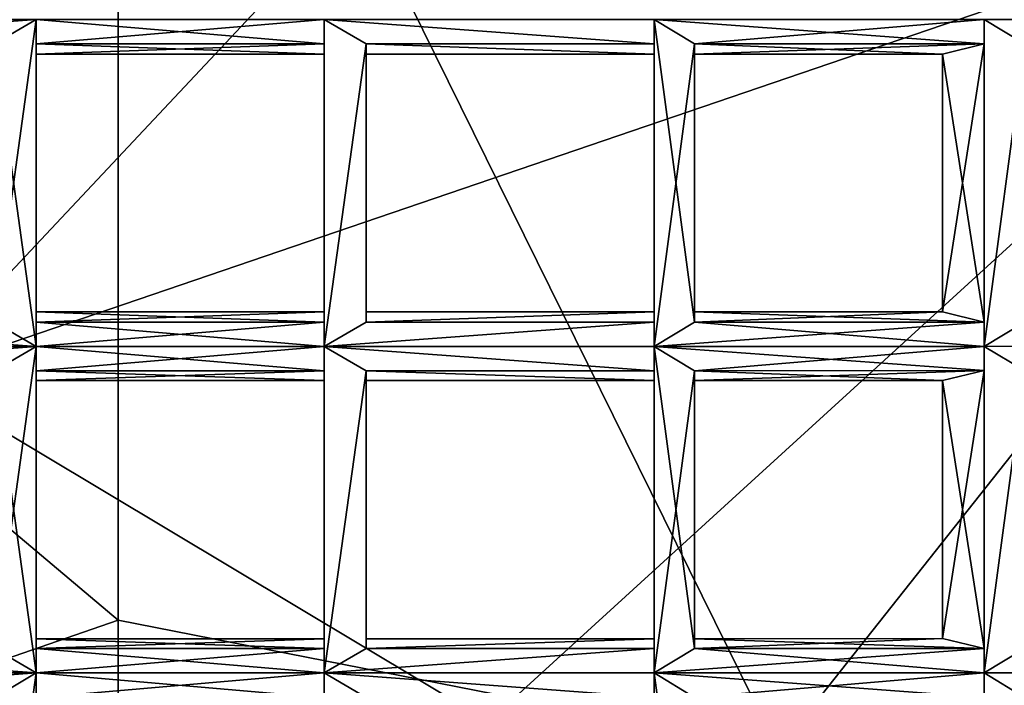
# Model space of a CAD drawing. Extents: x -69 to 136, y -208 to 37.
# Drawn here: x -10 to -8, y -196 to -194 of the extents above; entities that cross this region are included whole.
import ezdxf

# ---------------------------------------------------------------- set-up
doc = ezdxf.new("R2010")
doc.units = 0
doc.header["$MEASUREMENT"] = 0

msp = doc.modelspace()

# ---------------------------------------------------------------- linework, layer by layer
for points in [[(-10.175781, -195.213409, -15.233009), (-10.175781, -192.235413, -11.793999), (-6.175781, -190.955994, -15.002998)], [(-6.175781, -190.955994, -15.002998), (-6.476563, -193.951019, -18.097008), (-10.175781, -195.213409, -15.233009)], [(-9.675781, -192.874344, -10.623009), (-13.875, -191.178772, -7.792999), (-11.175781, -194.540497, -11.670998)], [(-9.675781, -192.874344, -10.623009), (-8.074219, -196.119202, -15.665001), (-5.074219, -192.330887, -15.318001)], [(-8.074219, -196.119202, -15.665001), (-5.074219, -195.628891, -19.708), (-5.074219, -192.330887, -15.318001)], [(-9.675781, -192.874344, -10.623009), (-11.175781, -194.540497, -11.670998), (-9.675781, -195.804352, -13.941002)], [(-9.675781, -192.874344, -10.623009), (-9.675781, -195.804352, -13.941002), (-8.074219, -196.119202, -15.665001)], [(-10.175781, -195.213409, -15.233009), (-6.476563, -193.951019, -18.097008), (-8.777344, -196.050262, -17.540001)], [(-8.777344, -196.050262, -17.540001), (-6.476563, -193.951019, -18.097008), (-6.175781, -196.459, -22.610008)], [(-10.675781, -194.347458, -76.543999), (-9.976563, -194.406372, -76.569008), (-9.875, -194.347382, -76.543999)], [(-10.675781, -194.406448, -76.687004), (-9.875, -194.347382, -76.711006), (-9.976563, -194.406372, -76.687004)], [(-10.675781, -194.406448, -76.687004), (-10.675781, -194.347458, -76.711998), (-9.875, -194.347382, -76.711006)], [(-9.875, -194.347382, -76.543999), (-9.976563, -194.406372, -76.569008), (-9.875, -195.140381, -76.543999)], [(-9.875, -194.347382, -76.711006), (-9.875, -195.140381, -76.711006), (-9.976563, -195.081375, -76.687004)], [(-9.976563, -194.406372, -76.687004), (-9.875, -194.347382, -76.711006), (-9.976563, -195.081375, -76.687004)], [(-9.875, -194.347382, -76.543999), (-9.175781, -194.406296, -76.568001), (-9.175781, -194.347305, -76.543999)], [(-9.875, -194.406372, -76.687004), (-9.175781, -194.347305, -76.711006), (-9.175781, -194.406296, -76.687004)], [(-9.875, -194.406372, -76.687004), (-9.875, -194.347382, -76.711006), (-9.175781, -194.347305, -76.711006)], [(-9.875, -194.406372, -76.568001), (-9.875, -194.347382, -76.543999), (-9.875, -195.140381, -76.543999)], [(-9.875, -194.347382, -76.543999), (-9.875, -194.406372, -76.568001), (-9.175781, -194.406296, -76.568001)], [(-9.875, -194.347382, -76.711006), (-9.875, -194.406372, -76.687004), (-9.875, -195.140381, -76.711006)], [(-9.175781, -194.347305, -76.543999), (-8.375, -194.406219, -76.568001), (-8.375, -194.347229, -76.543999)], [(-9.175781, -194.347305, -76.711006), (-8.375, -194.347229, -76.711006), (-8.375, -194.406219, -76.687004)], [(-9.175781, -194.347305, -76.543999), (-9.175781, -194.406296, -76.568001), (-9.175781, -195.140305, -76.543999)], [(-9.074219, -194.406281, -76.568001), (-9.175781, -194.347305, -76.543999), (-9.175781, -195.140305, -76.543999)], [(-9.175781, -194.347305, -76.543999), (-9.074219, -194.406281, -76.568001), (-8.375, -194.406219, -76.568001)], [(-9.074219, -194.406281, -76.687004), (-9.175781, -194.347305, -76.711006), (-8.375, -194.406219, -76.687004)], [(-9.175781, -194.347305, -76.711006), (-9.175781, -195.140305, -76.711006), (-9.175781, -195.081299, -76.687004)], [(-9.175781, -194.347305, -76.711006), (-9.074219, -194.406281, -76.687004), (-9.175781, -195.140305, -76.711006)], [(-9.175781, -194.406296, -76.687004), (-9.175781, -194.347305, -76.711006), (-9.175781, -195.081299, -76.687004)], [(-8.375, -194.347229, -76.543999), (-8.277344, -194.406204, -76.568001), (-7.574219, -194.347137, -76.543999)], [(-8.375, -194.347229, -76.711006), (-7.574219, -194.347137, -76.711006), (-7.574219, -194.406128, -76.685997)], [(-8.375, -194.347229, -76.543999), (-8.375, -195.081223, -76.568001), (-8.375, -195.140228, -76.543999)], [(-8.375, -194.347229, -76.543999), (-8.375, -194.406219, -76.568001), (-8.375, -195.081223, -76.568001)], [(-8.277344, -194.406204, -76.568001), (-8.375, -194.347229, -76.543999), (-8.375, -195.140228, -76.543999)], [(-8.277344, -194.406204, -76.687004), (-8.375, -194.347229, -76.711006), (-7.574219, -194.406128, -76.685997)], [(-8.375, -194.347229, -76.711006), (-8.277344, -195.081207, -76.687004), (-8.375, -195.140228, -76.711006)], [(-8.375, -194.347229, -76.711006), (-8.277344, -194.406204, -76.687004), (-8.277344, -195.081207, -76.687004)], [(-8.375, -194.406219, -76.687004), (-8.375, -194.347229, -76.711006), (-8.375, -195.140228, -76.711006)], [(-8.277344, -194.406204, -76.568001), (-7.574219, -194.406128, -76.568001), (-7.574219, -194.347137, -76.543999)], [(-7.574219, -194.347137, -76.543999), (-7.476563, -194.406128, -76.568001), (-6.777344, -194.347061, -76.543007)], [(-7.476563, -194.406128, -76.685997), (-7.574219, -194.347137, -76.711006), (-6.777344, -194.347061, -76.711006)], [(-7.574219, -194.347137, -76.543999), (-7.574219, -194.406128, -76.568001), (-7.574219, -195.140137, -76.543999)], [(-7.476563, -194.406128, -76.568001), (-7.574219, -194.347137, -76.543999), (-7.574219, -195.140137, -76.543999)], [(-7.574219, -194.347137, -76.711006), (-7.574219, -195.140137, -76.711006), (-7.574219, -195.081131, -76.685997)], [(-7.574219, -194.347137, -76.711006), (-7.476563, -194.406128, -76.685997), (-7.574219, -195.140137, -76.711006)], [(-7.574219, -194.406128, -76.685997), (-7.574219, -194.347137, -76.711006), (-7.574219, -195.081131, -76.685997)], [(-9.976563, -194.406372, -76.569008), (-9.976563, -195.081375, -76.569008), (-9.875, -195.140381, -76.543999)], [(-9.875, -194.406372, -76.568001), (-9.175781, -194.431305, -76.627998), (-9.175781, -194.406296, -76.568001)], [(-9.875, -194.431381, -76.627998), (-9.175781, -194.406296, -76.687004), (-9.175781, -194.431305, -76.627998)], [(-9.875, -194.431381, -76.627998), (-9.875, -194.406372, -76.687004), (-9.175781, -194.406296, -76.687004)], [(-9.875, -194.406372, -76.568001), (-9.875, -195.140381, -76.543999), (-9.875, -195.081375, -76.568001)], [(-9.875, -194.431381, -76.627998), (-9.875, -194.406372, -76.568001), (-9.875, -195.081375, -76.568001)], [(-9.875, -194.406372, -76.568001), (-9.875, -194.431381, -76.627998), (-9.175781, -194.431305, -76.627998)], [(-9.875, -194.406372, -76.687004), (-9.875, -195.081375, -76.687004), (-9.875, -195.140381, -76.711006)], [(-9.875, -194.406372, -76.687004), (-9.875, -194.431381, -76.627998), (-9.875, -195.081375, -76.687004)], [(-9.074219, -194.406281, -76.568001), (-9.175781, -195.140305, -76.543999), (-9.074219, -195.081284, -76.568001)], [(-9.074219, -194.406281, -76.687004), (-9.074219, -195.081284, -76.687004), (-9.175781, -195.140305, -76.711006)], [(-9.175781, -194.406296, -76.568001), (-9.175781, -195.081299, -76.568001), (-9.175781, -195.140305, -76.543999)], [(-9.175781, -194.406296, -76.568001), (-9.175781, -194.431305, -76.627998), (-9.175781, -195.081299, -76.568001)], [(-9.175781, -194.406296, -76.687004), (-9.175781, -195.081299, -76.687004), (-9.175781, -195.056305, -76.627998)], [(-9.175781, -194.431305, -76.627998), (-9.175781, -194.406296, -76.687004), (-9.175781, -195.056305, -76.627998)], [(-9.074219, -194.406281, -76.568001), (-8.375, -194.431229, -76.627007), (-8.375, -194.406219, -76.568001)], [(-9.074219, -194.406281, -76.687004), (-8.375, -194.406219, -76.687004), (-8.375, -194.431229, -76.627007)], [(-9.074219, -194.43129, -76.627998), (-9.074219, -194.406281, -76.568001), (-9.074219, -195.081284, -76.568001)], [(-9.074219, -194.406281, -76.568001), (-9.074219, -194.43129, -76.627998), (-8.375, -194.431229, -76.627007)], [(-9.074219, -194.43129, -76.627998), (-9.074219, -194.406281, -76.687004), (-8.375, -194.431229, -76.627007)], [(-9.074219, -194.406281, -76.687004), (-9.074219, -194.43129, -76.627998), (-9.074219, -195.081284, -76.687004)], [(-8.277344, -194.406204, -76.568001), (-8.375, -195.140228, -76.543999), (-8.277344, -195.081207, -76.568001)], [(-8.375, -194.406219, -76.568001), (-8.375, -194.431229, -76.627007), (-8.375, -195.056229, -76.627007)], [(-8.375, -194.406219, -76.568001), (-8.375, -195.056229, -76.627007), (-8.375, -195.081223, -76.568001)], [(-8.375, -194.406219, -76.687004), (-8.375, -195.140228, -76.711006), (-8.375, -195.081223, -76.687004)], [(-8.375, -194.431229, -76.627007), (-8.375, -194.406219, -76.687004), (-8.375, -195.081223, -76.687004)], [(-8.277344, -194.431213, -76.627007), (-7.675781, -194.431152, -76.627007), (-7.574219, -194.406128, -76.568001)], [(-8.277344, -194.406204, -76.568001), (-8.277344, -194.431213, -76.627007), (-7.574219, -194.406128, -76.568001)], [(-8.277344, -194.406204, -76.687004), (-7.574219, -194.406128, -76.685997), (-7.675781, -194.431152, -76.627007)], [(-8.277344, -194.431213, -76.627007), (-8.277344, -194.406204, -76.568001), (-8.277344, -195.081207, -76.568001)], [(-8.277344, -194.431213, -76.627007), (-8.277344, -194.406204, -76.687004), (-7.675781, -194.431152, -76.627007)], [(-8.277344, -194.406204, -76.687004), (-8.277344, -194.431213, -76.627007), (-8.277344, -195.081207, -76.687004)], [(-7.574219, -194.406128, -76.568001), (-7.675781, -194.431152, -76.627007), (-7.574219, -195.081131, -76.568001)], [(-7.574219, -194.406128, -76.685997), (-7.574219, -195.081131, -76.685997), (-7.675781, -195.056152, -76.627007)], [(-7.675781, -194.431152, -76.627007), (-7.574219, -194.406128, -76.685997), (-7.675781, -195.056152, -76.627007)], [(-7.574219, -194.406128, -76.568001), (-7.574219, -195.081131, -76.568001), (-7.574219, -195.140137, -76.543999)], [(-7.476563, -194.406128, -76.568001), (-7.574219, -195.140137, -76.543999), (-7.476563, -195.081131, -76.568001)], [(-7.476563, -194.406128, -76.685997), (-7.476563, -195.081131, -76.685997), (-7.574219, -195.140137, -76.711006)], [(-9.875, -194.431381, -76.627998), (-9.875, -195.081375, -76.568001), (-9.875, -195.056381, -76.627998)], [(-9.875, -194.431381, -76.627998), (-9.875, -195.056381, -76.627998), (-9.875, -195.081375, -76.687004)], [(-9.175781, -194.431305, -76.627998), (-9.175781, -195.056305, -76.627998), (-9.175781, -195.081299, -76.568001)], [(-9.074219, -194.43129, -76.627998), (-9.074219, -195.081284, -76.568001), (-9.074219, -195.05629, -76.627998)], [(-9.074219, -194.43129, -76.627998), (-9.074219, -195.05629, -76.627998), (-9.074219, -195.081284, -76.687004)], [(-8.375, -194.431229, -76.627007), (-8.375, -195.081223, -76.687004), (-8.375, -195.056229, -76.627007)], [(-8.277344, -194.431213, -76.627007), (-8.277344, -195.081207, -76.568001), (-8.277344, -195.056213, -76.627007)], [(-8.277344, -194.431213, -76.627007), (-8.277344, -195.056213, -76.627007), (-8.277344, -195.081207, -76.687004)], [(-7.675781, -194.431152, -76.627007), (-7.675781, -195.056152, -76.627007), (-7.574219, -195.081131, -76.568001)], [(-9.675781, -195.804352, -13.941002), (-11.175781, -194.540497, -11.670998), (-13.875, -197.256775, -14.417)], [(-9.875, -195.081375, -76.568001), (-9.175781, -195.081299, -76.568001), (-9.175781, -195.056305, -76.627998)], [(-9.875, -195.056381, -76.627998), (-9.875, -195.081375, -76.568001), (-9.175781, -195.056305, -76.627998)], [(-9.875, -195.056381, -76.627998), (-9.175781, -195.056305, -76.627998), (-9.175781, -195.081299, -76.687004)], [(-9.875, -195.081375, -76.687004), (-9.875, -195.056381, -76.627998), (-9.175781, -195.081299, -76.687004)], [(-9.074219, -195.081284, -76.568001), (-8.375, -195.081223, -76.568001), (-8.375, -195.056229, -76.627007)], [(-9.074219, -195.05629, -76.627998), (-9.074219, -195.081284, -76.568001), (-8.375, -195.056229, -76.627007)], [(-9.074219, -195.081284, -76.687004), (-9.074219, -195.05629, -76.627998), (-8.375, -195.056229, -76.627007)], [(-9.074219, -195.081284, -76.687004), (-8.375, -195.056229, -76.627007), (-8.375, -195.081223, -76.687004)], [(-8.277344, -195.056213, -76.627007), (-7.574219, -195.081131, -76.568001), (-7.675781, -195.056152, -76.627007)], [(-8.277344, -195.081207, -76.687004), (-8.277344, -195.056213, -76.627007), (-7.675781, -195.056152, -76.627007)], [(-8.277344, -195.081207, -76.687004), (-7.675781, -195.056152, -76.627007), (-7.574219, -195.081131, -76.685997)], [(-8.277344, -195.056213, -76.627007), (-8.277344, -195.081207, -76.568001), (-7.574219, -195.081131, -76.568001)], [(-10.675781, -195.140457, -76.543999), (-9.875, -195.140381, -76.543999), (-9.976563, -195.081375, -76.569008)], [(-10.675781, -195.081451, -76.687004), (-9.976563, -195.081375, -76.687004), (-9.875, -195.140381, -76.711006)], [(-10.675781, -195.140457, -76.711998), (-10.675781, -195.081451, -76.687004), (-9.875, -195.140381, -76.711006)], [(-9.875, -195.140381, -76.543999), (-9.175781, -195.140305, -76.543999), (-9.175781, -195.081299, -76.568001)], [(-9.875, -195.081375, -76.568001), (-9.875, -195.140381, -76.543999), (-9.175781, -195.081299, -76.568001)], [(-9.875, -195.081375, -76.687004), (-9.175781, -195.081299, -76.687004), (-9.175781, -195.140305, -76.711006)], [(-9.875, -195.140381, -76.711006), (-9.875, -195.081375, -76.687004), (-9.175781, -195.140305, -76.711006)], [(-9.175781, -195.140305, -76.543999), (-8.375, -195.140228, -76.543999), (-8.375, -195.081223, -76.568001)], [(-9.074219, -195.081284, -76.568001), (-9.175781, -195.140305, -76.543999), (-8.375, -195.081223, -76.568001)], [(-9.175781, -195.140305, -76.711006), (-8.375, -195.081223, -76.687004), (-8.375, -195.140228, -76.711006)], [(-9.175781, -195.140305, -76.711006), (-9.074219, -195.081284, -76.687004), (-8.375, -195.081223, -76.687004)], [(-8.375, -195.140228, -76.711006), (-7.574219, -195.081131, -76.685997), (-7.574219, -195.140137, -76.711006)], [(-8.375, -195.140228, -76.711006), (-8.277344, -195.081207, -76.687004), (-7.574219, -195.081131, -76.685997)], [(-8.277344, -195.081207, -76.568001), (-8.375, -195.140228, -76.543999), (-7.574219, -195.140137, -76.543999)], [(-8.277344, -195.081207, -76.568001), (-7.574219, -195.140137, -76.543999), (-7.574219, -195.081131, -76.568001)], [(-7.476563, -195.081131, -76.568001), (-7.574219, -195.140137, -76.543999), (-6.777344, -195.14006, -76.543007)], [(-7.574219, -195.140137, -76.711006), (-7.476563, -195.081131, -76.685997), (-6.777344, -195.14006, -76.711006)], [(-10.675781, -195.140457, -76.543999), (-9.976563, -195.199371, -76.569008), (-9.875, -195.140381, -76.543999)], [(-10.675781, -195.199448, -76.687004), (-9.875, -195.140381, -76.711006), (-9.976563, -195.199371, -76.687004)], [(-10.675781, -195.199448, -76.687004), (-10.675781, -195.140457, -76.711998), (-9.875, -195.140381, -76.711006)], [(-9.875, -195.140381, -76.543999), (-9.976563, -195.199371, -76.569008), (-9.875, -195.932373, -76.543999)], [(-9.875, -195.140381, -76.711006), (-9.875, -195.932373, -76.711006), (-9.976563, -195.873383, -76.687004)], [(-9.976563, -195.199371, -76.687004), (-9.875, -195.140381, -76.711006), (-9.976563, -195.873383, -76.687004)], [(-9.875, -195.140381, -76.543999), (-9.175781, -195.199295, -76.568001), (-9.175781, -195.140305, -76.543999)], [(-9.875, -195.199371, -76.687004), (-9.175781, -195.140305, -76.711006), (-9.175781, -195.199295, -76.687004)], [(-9.875, -195.199371, -76.687004), (-9.875, -195.140381, -76.711006), (-9.175781, -195.140305, -76.711006)], [(-9.875, -195.199371, -76.568001), (-9.875, -195.140381, -76.543999), (-9.875, -195.932373, -76.543999)], [(-9.875, -195.140381, -76.543999), (-9.875, -195.199371, -76.568001), (-9.175781, -195.199295, -76.568001)], [(-9.875, -195.140381, -76.711006), (-9.875, -195.199371, -76.687004), (-9.875, -195.932373, -76.711006)], [(-9.175781, -195.140305, -76.543999), (-8.375, -195.199219, -76.568001), (-8.375, -195.140228, -76.543999)], [(-9.175781, -195.140305, -76.711006), (-8.375, -195.140228, -76.711006), (-8.375, -195.199219, -76.687004)], [(-9.175781, -195.140305, -76.543999), (-9.175781, -195.199295, -76.568001), (-9.175781, -195.932297, -76.543999)], [(-9.074219, -195.19928, -76.568001), (-9.175781, -195.140305, -76.543999), (-9.175781, -195.932297, -76.543999)], [(-9.175781, -195.140305, -76.543999), (-9.074219, -195.19928, -76.568001), (-8.375, -195.199219, -76.568001)], [(-9.074219, -195.19928, -76.687004), (-9.175781, -195.140305, -76.711006), (-8.375, -195.199219, -76.687004)], [(-9.175781, -195.140305, -76.711006), (-9.175781, -195.932297, -76.711006), (-9.175781, -195.873306, -76.687004)], [(-9.175781, -195.140305, -76.711006), (-9.074219, -195.19928, -76.687004), (-9.175781, -195.932297, -76.711006)], [(-9.175781, -195.199295, -76.687004), (-9.175781, -195.140305, -76.711006), (-9.175781, -195.873306, -76.687004)], [(-8.375, -195.140228, -76.543999), (-8.277344, -195.199203, -76.568001), (-7.574219, -195.140137, -76.543999)], [(-8.375, -195.140228, -76.711006), (-7.574219, -195.140137, -76.711006), (-7.574219, -195.199127, -76.685997)], [(-8.375, -195.140228, -76.543999), (-8.375, -195.87323, -76.568001), (-8.375, -195.93222, -76.543999)], [(-8.375, -195.140228, -76.543999), (-8.375, -195.199219, -76.568001), (-8.375, -195.87323, -76.568001)], [(-8.277344, -195.199203, -76.568001), (-8.375, -195.140228, -76.543999), (-8.375, -195.93222, -76.543999)], [(-8.277344, -195.199203, -76.687004), (-8.375, -195.140228, -76.711006), (-7.574219, -195.199127, -76.685997)], [(-8.375, -195.140228, -76.711006), (-8.277344, -195.873215, -76.687004), (-8.375, -195.93222, -76.711006)], [(-8.375, -195.140228, -76.711006), (-8.375, -195.93222, -76.711006), (-8.375, -195.87323, -76.687004)], [(-8.375, -195.140228, -76.711006), (-8.277344, -195.199203, -76.687004), (-8.277344, -195.873215, -76.687004)], [(-8.375, -195.199219, -76.687004), (-8.375, -195.140228, -76.711006), (-8.375, -195.87323, -76.687004)], [(-8.277344, -195.199203, -76.568001), (-7.574219, -195.199127, -76.568001), (-7.574219, -195.140137, -76.543999)], [(-7.574219, -195.140137, -76.543999), (-7.476563, -195.199127, -76.568001), (-6.777344, -195.14006, -76.543007)], [(-7.476563, -195.199127, -76.685997), (-7.574219, -195.140137, -76.711006), (-6.777344, -195.14006, -76.711006)], [(-7.574219, -195.140137, -76.543999), (-7.574219, -195.199127, -76.568001), (-7.574219, -195.932129, -76.543999)], [(-7.476563, -195.199127, -76.568001), (-7.574219, -195.140137, -76.543999), (-7.574219, -195.932129, -76.543999)], [(-7.574219, -195.140137, -76.711006), (-7.574219, -195.932129, -76.711006), (-7.574219, -195.873138, -76.685997)], [(-7.574219, -195.140137, -76.711006), (-7.476563, -195.199127, -76.685997), (-7.574219, -195.932129, -76.711006)], [(-7.574219, -195.199127, -76.685997), (-7.574219, -195.140137, -76.711006), (-7.574219, -195.873138, -76.685997)], [(-9.976563, -195.199371, -76.569008), (-9.976563, -195.873383, -76.569008), (-9.875, -195.932373, -76.543999)], [(-9.875, -195.199371, -76.568001), (-9.175781, -195.223297, -76.627998), (-9.175781, -195.199295, -76.568001)], [(-9.875, -195.223373, -76.627998), (-9.175781, -195.199295, -76.687004), (-9.175781, -195.223297, -76.627998)], [(-9.875, -195.223373, -76.627998), (-9.875, -195.199371, -76.687004), (-9.175781, -195.199295, -76.687004)], [(-9.875, -195.199371, -76.568001), (-9.875, -195.932373, -76.543999), (-9.875, -195.873383, -76.568001)], [(-9.875, -195.223373, -76.627998), (-9.875, -195.199371, -76.568001), (-9.875, -195.873383, -76.568001)], [(-9.875, -195.199371, -76.568001), (-9.875, -195.223373, -76.627998), (-9.175781, -195.223297, -76.627998)], [(-9.875, -195.199371, -76.687004), (-9.875, -195.873383, -76.687004), (-9.875, -195.932373, -76.711006)], [(-9.875, -195.199371, -76.687004), (-9.875, -195.223373, -76.627998), (-9.875, -195.873383, -76.687004)], [(-9.074219, -195.19928, -76.568001), (-9.175781, -195.932297, -76.543999), (-9.074219, -195.873291, -76.568001)], [(-9.074219, -195.19928, -76.687004), (-9.074219, -195.873291, -76.687004), (-9.175781, -195.932297, -76.711006)], [(-9.175781, -195.199295, -76.568001), (-9.175781, -195.873306, -76.568001), (-9.175781, -195.932297, -76.543999)], [(-9.175781, -195.199295, -76.568001), (-9.175781, -195.223297, -76.627998), (-9.175781, -195.873306, -76.568001)], [(-9.175781, -195.199295, -76.687004), (-9.175781, -195.873306, -76.687004), (-9.175781, -195.849304, -76.627998)], [(-9.175781, -195.223297, -76.627998), (-9.175781, -195.199295, -76.687004), (-9.175781, -195.849304, -76.627998)], [(-9.074219, -195.19928, -76.568001), (-8.375, -195.223221, -76.627007), (-8.375, -195.199219, -76.568001)], [(-9.074219, -195.19928, -76.687004), (-8.375, -195.199219, -76.687004), (-8.375, -195.223221, -76.627007)], [(-9.074219, -195.223282, -76.627998), (-9.074219, -195.19928, -76.568001), (-9.074219, -195.873291, -76.568001)], [(-9.074219, -195.19928, -76.568001), (-9.074219, -195.223282, -76.627998), (-8.375, -195.223221, -76.627007)], [(-9.074219, -195.223282, -76.627998), (-9.074219, -195.19928, -76.687004), (-8.375, -195.223221, -76.627007)], [(-9.074219, -195.19928, -76.687004), (-9.074219, -195.223282, -76.627998), (-9.074219, -195.873291, -76.687004)], [(-8.277344, -195.199203, -76.568001), (-8.375, -195.93222, -76.543999), (-8.277344, -195.873215, -76.568001)], [(-8.375, -195.199219, -76.568001), (-8.375, -195.223221, -76.627007), (-8.375, -195.849228, -76.627007)], [(-8.375, -195.199219, -76.568001), (-8.375, -195.849228, -76.627007), (-8.375, -195.87323, -76.568001)], [(-8.375, -195.223221, -76.627007), (-8.375, -195.199219, -76.687004), (-8.375, -195.87323, -76.687004)], [(-8.277344, -195.223206, -76.627007), (-7.675781, -195.223145, -76.627007), (-7.574219, -195.199127, -76.568001)], [(-8.277344, -195.199203, -76.568001), (-8.277344, -195.223206, -76.627007), (-7.574219, -195.199127, -76.568001)], [(-8.277344, -195.199203, -76.687004), (-7.574219, -195.199127, -76.685997), (-7.675781, -195.223145, -76.627007)], [(-8.277344, -195.223206, -76.627007), (-8.277344, -195.199203, -76.568001), (-8.277344, -195.873215, -76.568001)], [(-8.277344, -195.223206, -76.627007), (-8.277344, -195.199203, -76.687004), (-7.675781, -195.223145, -76.627007)], [(-8.277344, -195.199203, -76.687004), (-8.277344, -195.223206, -76.627007), (-8.277344, -195.849213, -76.627007)], [(-8.277344, -195.199203, -76.687004), (-8.277344, -195.849213, -76.627007), (-8.277344, -195.873215, -76.687004)], [(-7.574219, -195.199127, -76.568001), (-7.675781, -195.223145, -76.627007), (-7.574219, -195.873138, -76.568001)], [(-7.574219, -195.199127, -76.685997), (-7.574219, -195.873138, -76.685997), (-7.675781, -195.849152, -76.627007)], [(-7.675781, -195.223145, -76.627007), (-7.574219, -195.199127, -76.685997), (-7.675781, -195.849152, -76.627007)], [(-7.574219, -195.199127, -76.568001), (-7.574219, -195.873138, -76.568001), (-7.574219, -195.932129, -76.543999)], [(-7.476563, -195.199127, -76.568001), (-7.574219, -195.932129, -76.543999), (-7.476563, -195.873138, -76.568001)], [(-7.476563, -195.199127, -76.685997), (-7.476563, -195.873138, -76.685997), (-7.574219, -195.932129, -76.711006)], [(-10.175781, -198.113403, -19.327995), (-10.175781, -195.213409, -15.233009), (-8.777344, -196.050262, -17.540001)], [(-9.875, -195.223373, -76.627998), (-9.875, -195.873383, -76.568001), (-9.875, -195.84938, -76.627998)], [(-9.875, -195.223373, -76.627998), (-9.875, -195.84938, -76.627998), (-9.875, -195.873383, -76.687004)], [(-9.175781, -195.223297, -76.627998), (-9.175781, -195.849304, -76.627998), (-9.175781, -195.873306, -76.568001)], [(-9.074219, -195.223282, -76.627998), (-9.074219, -195.873291, -76.568001), (-9.074219, -195.849289, -76.627998)], [(-9.074219, -195.223282, -76.627998), (-9.074219, -195.849289, -76.627998), (-9.074219, -195.873291, -76.687004)], [(-8.375, -195.223221, -76.627007), (-8.375, -195.87323, -76.687004), (-8.375, -195.849228, -76.627007)], [(-8.277344, -195.223206, -76.627007), (-8.277344, -195.873215, -76.568001), (-8.277344, -195.849213, -76.627007)], [(-7.675781, -195.223145, -76.627007), (-7.675781, -195.849152, -76.627007), (-7.574219, -195.873138, -76.568001)], [(-8.074219, -200.435196, -22.444008), (-5.074219, -195.628891, -19.708), (-9.675781, -200.009354, -20.010002)], [(-8.074219, -196.119202, -15.665001), (-9.675781, -200.009354, -20.010002), (-5.074219, -195.628891, -19.708)], [(-3.875, -196.599762, -25.217995), (-5.074219, -195.628891, -19.708), (-8.074219, -200.435196, -22.444008)], [(-9.675781, -195.804352, -13.941002), (-13.875, -197.256775, -14.417), (-9.675781, -197.594345, -16.295006)], [(-8.074219, -196.119202, -15.665001), (-9.675781, -195.804352, -13.941002), (-9.675781, -197.594345, -16.295006)], [(-9.875, -195.873383, -76.568001), (-9.175781, -195.873306, -76.568001), (-9.175781, -195.849304, -76.627998)], [(-9.875, -195.84938, -76.627998), (-9.875, -195.873383, -76.568001), (-9.175781, -195.849304, -76.627998)], [(-9.875, -195.84938, -76.627998), (-9.175781, -195.849304, -76.627998), (-9.175781, -195.873306, -76.687004)], [(-9.875, -195.873383, -76.687004), (-9.875, -195.84938, -76.627998), (-9.175781, -195.873306, -76.687004)], [(-9.074219, -195.873291, -76.568001), (-8.375, -195.87323, -76.568001), (-8.375, -195.849228, -76.627007)], [(-9.074219, -195.849289, -76.627998), (-9.074219, -195.873291, -76.568001), (-8.375, -195.849228, -76.627007)], [(-9.074219, -195.873291, -76.687004), (-9.074219, -195.849289, -76.627998), (-8.375, -195.849228, -76.627007)], [(-9.074219, -195.873291, -76.687004), (-8.375, -195.849228, -76.627007), (-8.375, -195.87323, -76.687004)], [(-8.277344, -195.849213, -76.627007), (-7.574219, -195.873138, -76.568001), (-7.675781, -195.849152, -76.627007)], [(-8.277344, -195.873215, -76.687004), (-8.277344, -195.849213, -76.627007), (-7.675781, -195.849152, -76.627007)], [(-8.277344, -195.873215, -76.687004), (-7.675781, -195.849152, -76.627007), (-7.574219, -195.873138, -76.685997)], [(-8.277344, -195.849213, -76.627007), (-8.277344, -195.873215, -76.568001), (-7.574219, -195.873138, -76.568001)], [(-10.675781, -195.932449, -76.543999), (-9.875, -195.932373, -76.543999), (-9.976563, -195.873383, -76.569008)], [(-10.675781, -195.873459, -76.687004), (-9.976563, -195.873383, -76.687004), (-9.875, -195.932373, -76.711006)], [(-10.675781, -195.932449, -76.711998), (-10.675781, -195.873459, -76.687004), (-9.875, -195.932373, -76.711006)], [(-9.875, -195.932373, -76.543999), (-9.175781, -195.932297, -76.543999), (-9.175781, -195.873306, -76.568001)], [(-9.875, -195.873383, -76.568001), (-9.875, -195.932373, -76.543999), (-9.175781, -195.873306, -76.568001)], [(-9.875, -195.873383, -76.687004), (-9.175781, -195.873306, -76.687004), (-9.175781, -195.932297, -76.711006)], [(-9.875, -195.932373, -76.711006), (-9.875, -195.873383, -76.687004), (-9.175781, -195.932297, -76.711006)], [(-9.175781, -195.932297, -76.543999), (-8.375, -195.93222, -76.543999), (-8.375, -195.87323, -76.568001)], [(-9.074219, -195.873291, -76.568001), (-9.175781, -195.932297, -76.543999), (-8.375, -195.87323, -76.568001)], [(-9.175781, -195.932297, -76.711006), (-8.375, -195.87323, -76.687004), (-8.375, -195.93222, -76.711006)], [(-9.175781, -195.932297, -76.711006), (-9.074219, -195.873291, -76.687004), (-8.375, -195.87323, -76.687004)], [(-8.375, -195.93222, -76.711006), (-7.574219, -195.873138, -76.685997), (-7.574219, -195.932129, -76.711006)], [(-8.375, -195.93222, -76.711006), (-8.277344, -195.873215, -76.687004), (-7.574219, -195.873138, -76.685997)], [(-8.277344, -195.873215, -76.568001), (-8.375, -195.93222, -76.543999), (-7.574219, -195.932129, -76.543999)], [(-8.277344, -195.873215, -76.568001), (-7.574219, -195.932129, -76.543999), (-7.574219, -195.873138, -76.568001)], [(-7.476563, -195.873138, -76.568001), (-7.574219, -195.932129, -76.543999), (-6.777344, -195.932053, -76.543007)], [(-7.574219, -195.932129, -76.711006), (-7.476563, -195.873138, -76.685997), (-6.777344, -195.932053, -76.711006)], [(-10.675781, -195.932449, -76.543999), (-9.976563, -195.992371, -76.569008), (-9.875, -195.932373, -76.543999)], [(-10.675781, -195.992447, -76.687004), (-9.875, -195.932373, -76.711006), (-9.976563, -195.992371, -76.687004)], [(-10.675781, -195.992447, -76.687004), (-10.675781, -195.932449, -76.711998), (-9.875, -195.932373, -76.711006)], [(-9.875, -195.932373, -76.543999), (-9.976563, -195.992371, -76.569008), (-9.875, -196.725372, -76.543999)], [(-9.875, -195.932373, -76.711006), (-9.875, -196.725372, -76.711006), (-9.976563, -196.666382, -76.687004)], [(-9.976563, -195.992371, -76.687004), (-9.875, -195.932373, -76.711006), (-9.976563, -196.666382, -76.687004)], [(-9.875, -195.932373, -76.543999), (-9.175781, -195.992294, -76.568001), (-9.175781, -195.932297, -76.543999)], [(-9.875, -195.992371, -76.687004), (-9.175781, -195.932297, -76.711006), (-9.175781, -195.992294, -76.687004)], [(-9.875, -195.992371, -76.687004), (-9.875, -195.932373, -76.711006), (-9.175781, -195.932297, -76.711006)], [(-9.875, -195.992371, -76.568001), (-9.875, -195.932373, -76.543999), (-9.875, -196.725372, -76.543999)], [(-9.875, -195.932373, -76.543999), (-9.875, -195.992371, -76.568001), (-9.175781, -195.992294, -76.568001)], [(-9.875, -195.932373, -76.711006), (-9.875, -195.992371, -76.687004), (-9.875, -196.725372, -76.711006)], [(-9.175781, -195.932297, -76.543999), (-8.375, -195.992218, -76.568001), (-8.375, -195.93222, -76.543999)], [(-9.175781, -195.932297, -76.711006), (-8.375, -195.93222, -76.711006), (-8.375, -195.992218, -76.687004)], [(-9.175781, -195.932297, -76.543999), (-9.175781, -195.992294, -76.568001), (-9.175781, -196.725296, -76.543999)], [(-9.074219, -195.992279, -76.568001), (-9.175781, -195.932297, -76.543999), (-9.175781, -196.725296, -76.543999)], [(-9.175781, -195.932297, -76.543999), (-9.074219, -195.992279, -76.568001), (-8.375, -195.992218, -76.568001)], [(-9.074219, -195.992279, -76.687004), (-9.175781, -195.932297, -76.711006), (-8.375, -195.992218, -76.687004)], [(-9.175781, -195.932297, -76.711006), (-9.074219, -195.992279, -76.687004), (-9.175781, -196.725296, -76.711006)], [(-9.175781, -195.992294, -76.687004), (-9.175781, -195.932297, -76.711006), (-9.175781, -196.725296, -76.711006)], [(-8.375, -195.93222, -76.543999), (-8.277344, -195.992203, -76.568001), (-7.574219, -195.932129, -76.543999)], [(-8.375, -195.93222, -76.711006), (-7.574219, -195.932129, -76.711006), (-7.574219, -195.992126, -76.685997)], [(-8.375, -195.93222, -76.543999), (-8.375, -196.666229, -76.568001), (-8.375, -196.72522, -76.543999)], [(-8.375, -195.93222, -76.543999), (-8.375, -195.992218, -76.568001), (-8.375, -196.666229, -76.568001)], [(-8.277344, -195.992203, -76.568001), (-8.375, -195.93222, -76.543999), (-8.375, -196.72522, -76.543999)], [(-8.277344, -195.992203, -76.687004), (-8.375, -195.93222, -76.711006), (-7.574219, -195.992126, -76.685997)], [(-8.375, -195.93222, -76.711006), (-8.277344, -196.666214, -76.687004), (-8.375, -196.72522, -76.711006)], [(-8.375, -195.93222, -76.711006), (-8.375, -196.72522, -76.711006), (-8.375, -196.666229, -76.687004)], [(-8.375, -195.93222, -76.711006), (-8.277344, -195.992203, -76.687004), (-8.277344, -196.666214, -76.687004)], [(-8.375, -195.992218, -76.687004), (-8.375, -195.93222, -76.711006), (-8.375, -196.666229, -76.687004)], [(-8.277344, -195.992203, -76.568001), (-7.574219, -195.992126, -76.568001), (-7.574219, -195.932129, -76.543999)], [(-7.574219, -195.932129, -76.543999), (-7.476563, -195.992126, -76.568001), (-6.777344, -195.932053, -76.543007)], [(-7.476563, -195.992126, -76.685997), (-7.574219, -195.932129, -76.711006), (-6.777344, -195.932053, -76.711006)], [(-7.574219, -195.932129, -76.543999), (-7.574219, -195.992126, -76.568001), (-7.574219, -196.725128, -76.543999)], [(-7.476563, -195.992126, -76.568001), (-7.574219, -195.932129, -76.543999), (-7.574219, -196.725128, -76.543999)], [(-7.574219, -195.932129, -76.711006), (-7.574219, -196.725128, -76.711006), (-7.574219, -196.666138, -76.685997)], [(-7.574219, -195.932129, -76.711006), (-7.476563, -195.992126, -76.685997), (-7.574219, -196.725128, -76.711006)], [(-7.574219, -195.992126, -76.685997), (-7.574219, -195.932129, -76.711006), (-7.574219, -196.666138, -76.685997)]]:
    msp.add_3dface(points)

doc.saveas('drawing.dxf')
